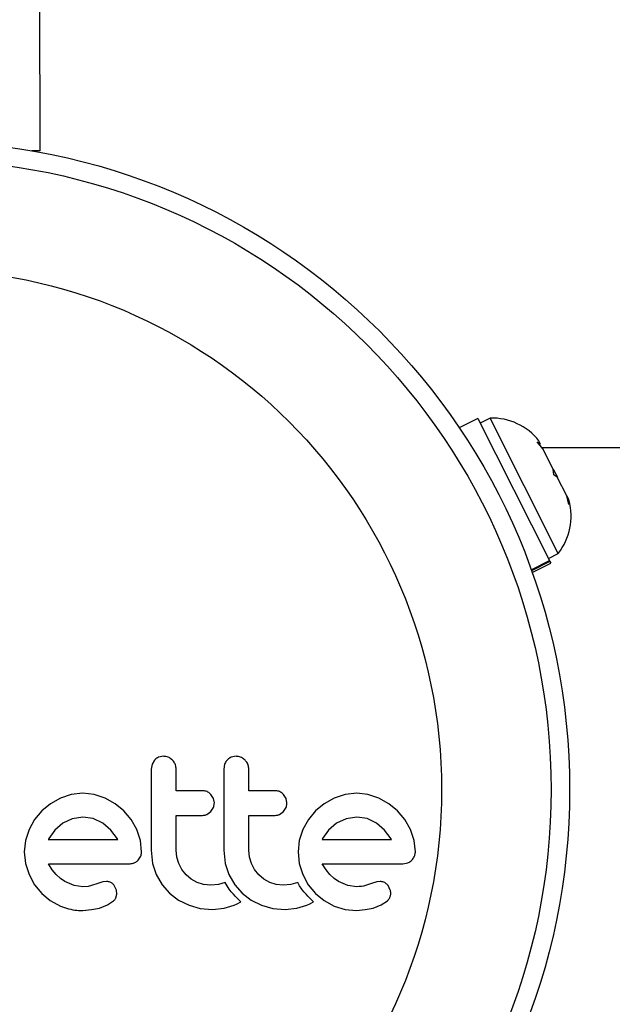
# Model space of a CAD drawing. Units: millimetres. Extents: x -337 to 289, y -216 to 288.
# Drawn here: x 4 to 7, y -103 to -99 of the extents above; entities that cross this region are included whole.
import ezdxf

# ---------------------------------------------------------------- set-up
doc = ezdxf.new("R2010")
doc.units = ezdxf.units.MM
doc.header["$LTSCALE"] = 20
doc.layers.add('CONTOUR', color=7, linetype='Continuous')

msp = doc.modelspace()

# ---------------------------------------------------------------- linework, layer by layer
at = {"layer": 'CONTOUR'}
for p, q in [((4.2592, -99.8707), (4.2591, -98.871)), ((4.2592, -99.8707), (4.2246, -99.8707)), ((6.1515, -100.9946), (6.1096, -101.0157)), ((6.4384, -101.5636), (6.1515, -100.9946)), ((6.0997, -100.9961), (6.0219, -101.0353)), ((6.0997, -100.9961), (6.4012, -101.594)), ((6.3493, -101.0939), (6.3642, -101.1042)), ((6.3739, -101.1235), (6.3493, -101.0939)), ((6.3642, -101.1042), (6.3572, -101.0903)), ((13.2235, -101.1204), (6.3723, -101.1204)), ((6.4174, -101.2098), (6.3739, -101.1235)), ((6.4194, -101.233), (6.4174, -101.2098)), ((6.4174, -101.2098), (6.4344, -101.2434)), ((6.4343, -101.2433), (6.4194, -101.233)), ((6.4737, -101.3214), (6.4343, -101.2433)), ((6.4829, -101.3588), (6.4737, -101.3214)), ((6.4737, -101.3214), (6.4809, -101.3356)), ((6.4809, -101.3356), (6.4829, -101.3588)), ((6.3966, -101.5847), (6.4384, -101.5636)), ((6.3246, -101.6326), (6.4012, -101.594)), ((6.4031, -101.5977), (6.3261, -101.6366)), ((6.3286, -101.6436), (6.4064, -101.6044)), ((6.4031, -101.5977), (6.4012, -101.594)), ((6.4031, -101.5977), (6.4064, -101.6044)), ((4.7409, -102.4328), (4.7302, -102.4498)), ((4.7785, -102.4171), (4.7576, -102.4213)), ((5.0839, -102.4171), (5.063, -102.4213)), ((4.7302, -102.4498), (4.7262, -102.4714)), ((5.0356, -102.4498), (5.0316, -102.4714)), ((4.3453, -102.5927), (4.3034, -102.6167)), ((4.3907, -102.5774), (4.3453, -102.5927)), ((4.4399, -102.5721), (4.3907, -102.5774)), ((4.487, -102.5772), (4.4399, -102.5721)), ((4.533, -102.5927), (4.487, -102.5772)), ((4.5751, -102.6167), (4.533, -102.5927)), ((4.9886, -102.5946), (4.9781, -102.5776)), ((4.9922, -102.6133), (4.9886, -102.5946)), ((5.294, -102.5946), (5.2835, -102.5776)), ((5.2976, -102.6133), (5.294, -102.5946)), ((5.4964, -102.5927), (5.4545, -102.6167)), ((5.5418, -102.5774), (5.4964, -102.5927)), ((5.5909, -102.5721), (5.5418, -102.5774)), ((5.6381, -102.5772), (5.5909, -102.5721)), ((5.684, -102.5927), (5.6381, -102.5772)), ((5.7262, -102.6168), (5.684, -102.5927)), ((4.2668, -102.647), (4.2364, -102.6834)), ((4.3034, -102.6167), (4.2668, -102.647)), ((4.6115, -102.647), (4.5751, -102.6167)), ((4.6418, -102.6834), (4.6115, -102.647)), ((4.9603, -102.6617), (4.977, -102.6495)), ((4.977, -102.6495), (4.9885, -102.6319)), ((5.2658, -102.6617), (5.2825, -102.6495)), ((5.2825, -102.6495), (5.2938, -102.632)), ((5.4179, -102.647), (5.3875, -102.6833)), ((5.4545, -102.6167), (5.4179, -102.647)), ((5.7626, -102.647), (5.7262, -102.6168)), ((5.7928, -102.6834), (5.7626, -102.647)), ((4.2364, -102.6834), (4.213, -102.7255)), ((4.3948, -102.6795), (4.3549, -102.6989)), ((4.4399, -102.6727), (4.3948, -102.6795)), ((4.4831, -102.6792), (4.4399, -102.6727)), ((4.5229, -102.6984), (4.4831, -102.6792)), ((4.6658, -102.7255), (4.6418, -102.6834)), ((5.3875, -102.6833), (5.3641, -102.7255)), ((5.5458, -102.6795), (5.5059, -102.6989)), ((5.5909, -102.6727), (5.5458, -102.6795)), ((5.6342, -102.6792), (5.5909, -102.6727)), ((5.674, -102.6984), (5.6342, -102.6792)), ((5.8169, -102.7255), (5.7928, -102.6834)), ((4.213, -102.7255), (4.1983, -102.7713)), ((4.3211, -102.7284), (4.296, -102.7632)), ((4.3549, -102.6989), (4.3211, -102.7284)), ((4.557, -102.7275), (4.5229, -102.6984)), ((4.5848, -102.7643), (4.557, -102.7275)), ((4.6812, -102.7714), (4.6658, -102.7255)), ((5.3641, -102.7255), (5.3493, -102.7713)), ((5.4723, -102.7283), (5.4471, -102.7632)), ((5.5059, -102.6989), (5.4723, -102.7283)), ((5.7081, -102.7275), (5.674, -102.6984)), ((5.7359, -102.7643), (5.7081, -102.7275)), ((5.8323, -102.7715), (5.8169, -102.7255)), ((4.1983, -102.7713), (4.1933, -102.8186)), ((4.2943, -102.7665), (4.294, -102.7673)), ((4.296, -102.7632), (4.2943, -102.7665)), ((4.5865, -102.7673), (4.5848, -102.7643)), ((4.6864, -102.8186), (4.6812, -102.7714)), ((5.3493, -102.7713), (5.3444, -102.8186)), ((5.4471, -102.7632), (5.4454, -102.7665)), ((5.7375, -102.7673), (5.7359, -102.7643)), ((5.8375, -102.8186), (5.8323, -102.7715)), ((4.7262, -102.8125), (4.7326, -102.8676)), ((4.8347, -102.8413), (4.8319, -102.8125)), ((5.0316, -102.8125), (5.038, -102.8676)), ((5.1401, -102.8412), (5.1373, -102.8125)), ((4.1933, -102.8186), (4.1984, -102.868)), ((4.6713, -102.8543), (4.6826, -102.8373)), ((4.8429, -102.8684), (4.8347, -102.8413)), ((5.1483, -102.8684), (5.1401, -102.8412)), ((5.3444, -102.8186), (5.3494, -102.868)), ((4.1984, -102.868), (4.213, -102.9142)), ((4.3108, -102.8941), (4.295, -102.8689)), ((4.3265, -102.9137), (4.3108, -102.8941)), ((4.7326, -102.8676), (4.7483, -102.9147)), ((4.8562, -102.8935), (4.8429, -102.8684)), ((4.8736, -102.9152), (4.8562, -102.8935)), ((5.038, -102.8676), (5.0538, -102.9147)), ((5.1616, -102.8935), (5.1483, -102.8684)), ((5.179, -102.9152), (5.1616, -102.8935)), ((5.3494, -102.868), (5.3641, -102.9142)), ((5.4619, -102.8941), (5.446, -102.8689)), ((5.4776, -102.9137), (5.4619, -102.8941)), ((5.7842, -102.8689), (5.8055, -102.8655)), ((4.213, -102.9142), (4.2363, -102.957)), ((4.3447, -102.9309), (4.3265, -102.9137)), ((4.3629, -102.9434), (4.3447, -102.9309)), ((4.7483, -102.9147), (4.7733, -102.9577)), ((4.8949, -102.9332), (4.8736, -102.9152)), ((4.9199, -102.9474), (4.8949, -102.9332)), ((5.0538, -102.9147), (5.0787, -102.9578)), ((5.2003, -102.9332), (5.179, -102.9152)), ((5.2254, -102.9474), (5.2003, -102.9332)), ((5.3641, -102.9142), (5.3874, -102.957)), ((5.4957, -102.9309), (5.4776, -102.9137)), ((5.514, -102.9434), (5.4957, -102.9309)), ((4.2363, -102.957), (4.2663, -102.9937)), ((4.4031, -102.9604), (4.3629, -102.9434)), ((4.4399, -102.9655), (4.4031, -102.9604)), ((4.461, -102.9641), (4.4399, -102.9655)), ((4.4761, -102.9605), (4.461, -102.9641)), ((4.5023, -102.9515), (4.4761, -102.9605)), ((4.524, -102.9449), (4.5023, -102.9515)), ((4.5387, -102.9435), (4.524, -102.9449)), ((4.5808, -102.9795), (4.5715, -102.9607)), ((4.5827, -102.9968), (4.5808, -102.9795)), ((4.7733, -102.9577), (4.8042, -102.9932)), ((4.9473, -102.9564), (4.9199, -102.9474)), ((4.9768, -102.9595), (4.9473, -102.9564)), ((5.0091, -102.9564), (4.9768, -102.9595)), ((5.0374, -102.9478), (5.0091, -102.9564)), ((5.0455, -102.9619), (5.0374, -102.9478)), ((5.0545, -102.9754), (5.0455, -102.9619)), ((5.0629, -102.9866), (5.0545, -102.9754)), ((5.0787, -102.9578), (5.1096, -102.9932)), ((5.2527, -102.9564), (5.2254, -102.9474)), ((5.2822, -102.9595), (5.2527, -102.9564)), ((5.3145, -102.9564), (5.2822, -102.9595)), ((5.3429, -102.9478), (5.3145, -102.9564)), ((5.3509, -102.9619), (5.3429, -102.9478)), ((5.3599, -102.9754), (5.3509, -102.9619)), ((5.3683, -102.9866), (5.3599, -102.9754)), ((5.3874, -102.957), (5.4174, -102.9937)), ((5.5542, -102.9604), (5.514, -102.9434)), ((5.5909, -102.9655), (5.5542, -102.9604)), ((5.6016, -102.9652), (5.5909, -102.9655)), ((5.6106, -102.9643), (5.6016, -102.9652)), ((5.6196, -102.9626), (5.6106, -102.9643)), ((5.6272, -102.9605), (5.6196, -102.9626)), ((5.6533, -102.9515), (5.6272, -102.9605)), ((5.675, -102.9449), (5.6533, -102.9515)), ((5.6898, -102.9435), (5.675, -102.9449)), ((5.7318, -102.9795), (5.7226, -102.9607)), ((4.2663, -102.9937), (4.3024, -103.024)), ((4.3024, -103.024), (4.3448, -103.0475)), ((4.5784, -103.0125), (4.5827, -102.9968)), ((4.8042, -102.9932), (4.8414, -103.0218)), ((4.8414, -103.0218), (4.8857, -103.0435)), ((5.0722, -102.9976), (5.0629, -102.9866)), ((5.08, -103.006), (5.0722, -102.9976)), ((5.0891, -103.0151), (5.08, -103.006)), ((5.1034, -103.0285), (5.0891, -103.0151)), ((5.1096, -102.9932), (5.1468, -103.0218)), ((5.1468, -103.0218), (5.1911, -103.0435)), ((5.3777, -102.9976), (5.3683, -102.9866)), ((5.3854, -103.006), (5.3777, -102.9976)), ((5.3945, -103.0151), (5.3854, -103.006)), ((5.4089, -103.0285), (5.3945, -103.0151)), ((5.4174, -102.9937), (5.4535, -103.024)), ((5.4535, -103.024), (5.4959, -103.0475)), ((4.4389, -103.0651), (4.4759, -103.062)), ((4.4759, -103.062), (4.5093, -103.0551)), ((4.5093, -103.0551), (4.543, -103.0421)), ((4.543, -103.0421), (4.5687, -103.0249)), ((4.8857, -103.0435), (4.9333, -103.0566)), ((4.9333, -103.0566), (4.9848, -103.0612)), ((4.9848, -103.0612), (5.0331, -103.0564)), ((5.0331, -103.0564), (5.0759, -103.043)), ((5.0759, -103.043), (5.0881, -103.0372)), ((5.0881, -103.0372), (5.1034, -103.0285)), ((5.1911, -103.0435), (5.2388, -103.0566)), ((5.2388, -103.0566), (5.2902, -103.0612)), ((5.2902, -103.0612), (5.3385, -103.0564)), ((5.3385, -103.0564), (5.3813, -103.043)), ((5.3813, -103.043), (5.3934, -103.0372)), ((5.3934, -103.0372), (5.4089, -103.0285)), ((5.4959, -103.0475), (5.5419, -103.0617)), ((5.5419, -103.0617), (5.5899, -103.0651)), ((5.5899, -103.0651), (5.627, -103.062)), ((5.627, -103.062), (5.6604, -103.0551)), ((5.6604, -103.0551), (5.694, -103.0421)), ((5.694, -103.0421), (5.7198, -103.0249))]:
    msp.add_line(p, q, dxfattribs=at)
for radius in [2.7266, 2.6487, 2.1879]:
    msp.add_circle((3.7596, -102.5574), radius, dxfattribs=at)
for centre, start, end in [((6.1585, -101.2483), 38.4988, 91.5871), ((6.2386, -101.4071), 321.9284, 15.0166)]:
    msp.add_arc(centre, 0.2538, start, end, dxfattribs=at)
for points, knots in [([(4.7576, -102.4213), (4.7526, -102.4239), (4.7465, -102.427), (4.7418, -102.4319), (4.7409, -102.4328)], [0, 0, 0, 0, 0.820103, 1, 1, 1, 1]), ([(4.8161, -102.4329), (4.8115, -102.429), (4.8022, -102.4213), (4.7884, -102.4175), (4.7805, -102.4172), (4.7785, -102.4171)], [0, 0, 0, 0, 0.4267, 0.853338, 1, 1, 1, 1]), ([(4.8319, -102.4714), (4.8313, -102.4654), (4.8301, -102.4533), (4.823, -102.4405), (4.8176, -102.4345), (4.8161, -102.4329)], [0, 0, 0, 0, 0.422247, 0.844545, 1, 1, 1, 1]), ([(5.0463, -102.4328), (5.0428, -102.4372), (5.0385, -102.4425), (5.036, -102.4488), (5.0356, -102.4498)], [0, 0, 0, 0, 0.838131, 1, 1, 1, 1]), ([(5.063, -102.4213), (5.058, -102.4239), (5.052, -102.4271), (5.0472, -102.4319), (5.0463, -102.4328)], [0, 0, 0, 0, 0.828821, 1, 1, 1, 1]), ([(5.1215, -102.4329), (5.1168, -102.429), (5.1075, -102.4212), (5.0937, -102.4175), (5.0859, -102.4172), (5.0839, -102.4171)], [0, 0, 0, 0, 0.429325, 0.858343, 1, 1, 1, 1]), ([(5.1373, -102.4714), (5.1367, -102.4655), (5.1356, -102.4536), (5.1286, -102.4408), (5.1231, -102.4347), (5.1215, -102.4329)], [0, 0, 0, 0, 0.4136, 0.827138, 1, 1, 1, 1]), ([(4.7262, -102.4714), (4.7262, -102.5282), (4.7262, -102.642), (4.7262, -102.7556), (4.7262, -102.8125)], [0, 0, 0, 0, 0.499063, 1, 1, 1, 1]), ([(4.8319, -102.562), (4.8319, -102.547), (4.8319, -102.5168), (4.8319, -102.4866), (4.8319, -102.4714)], [0, 0, 0, 0, 0.496842, 1, 1, 1, 1]), ([(5.0316, -102.4714), (5.0316, -102.5279), (5.0316, -102.6417), (5.0316, -102.7553), (5.0316, -102.8125)], [0, 0, 0, 0, 0.4966624, 1, 1, 1, 1]), ([(5.1373, -102.562), (5.1373, -102.5472), (5.1373, -102.517), (5.1373, -102.4868), (5.1373, -102.4714)], [0, 0, 0, 0, 0.491937, 1, 1, 1, 1]), ([(4.9428, -102.562), (4.9219, -102.562), (4.885, -102.562), (4.8479, -102.562), (4.8319, -102.562)], [0, 0, 0, 0, 0.566841, 1, 1, 1, 1]), ([(4.9781, -102.5776), (4.974, -102.5739), (4.9658, -102.5666), (4.9529, -102.5625), (4.9452, -102.5621), (4.9428, -102.562)], [0, 0, 0, 0, 0.409722, 0.819316, 1, 1, 1, 1]), ([(5.2483, -102.562), (5.2222, -102.562), (5.1853, -102.562), (5.1482, -102.562), (5.1373, -102.562)], [0, 0, 0, 0, 0.70699, 1, 1, 1, 1]), ([(5.2835, -102.5776), (5.2793, -102.5739), (5.271, -102.5665), (5.2582, -102.5625), (5.2505, -102.5621), (5.2483, -102.562)], [0, 0, 0, 0, 0.413776, 0.827157, 1, 1, 1, 1]), ([(4.9885, -102.6319), (4.9901, -102.6269), (4.992, -102.6208), (4.9922, -102.6145), (4.9922, -102.6133)], [0, 0, 0, 0, 0.8205274, 1, 1, 1, 1]), ([(5.2938, -102.632), (5.2954, -102.6271), (5.2974, -102.621), (5.2975, -102.6146), (5.2976, -102.6133)], [0, 0, 0, 0, 0.802012, 1, 1, 1, 1]), ([(4.8319, -102.6656), (4.8479, -102.6656), (4.885, -102.6656), (4.9219, -102.6656), (4.9428, -102.6656)], [0, 0, 0, 0, 0.431607, 1, 1, 1, 1]), ([(4.8319, -102.8125), (4.8319, -102.7876), (4.8319, -102.7387), (4.8319, -102.6897), (4.8319, -102.6656)], [0, 0, 0, 0, 0.508908, 1, 1, 1, 1]), ([(4.9428, -102.6656), (4.9476, -102.6652), (4.9536, -102.6647), (4.9592, -102.6622), (4.9603, -102.6617)], [0, 0, 0, 0, 0.7916736, 1, 1, 1, 1]), ([(5.1373, -102.6656), (5.1481, -102.6656), (5.1853, -102.6656), (5.2221, -102.6656), (5.2483, -102.6656)], [0, 0, 0, 0, 0.290987, 1, 1, 1, 1]), ([(5.1373, -102.8125), (5.1373, -102.787), (5.1373, -102.738), (5.1373, -102.689), (5.1373, -102.6656)], [0, 0, 0, 0, 0.522406, 1, 1, 1, 1]), ([(5.2483, -102.6656), (5.2532, -102.6652), (5.2592, -102.6647), (5.2647, -102.6622), (5.2658, -102.6617)], [0, 0, 0, 0, 0.8090193, 1, 1, 1, 1]), ([(4.294, -102.7673), (4.3437, -102.7673), (4.4416, -102.7673), (4.5387, -102.7673), (4.5865, -102.7673)], [0, 0, 0, 0, 0.5083674, 1, 1, 1, 1]), ([(5.4454, -102.7665), (5.4453, -102.7665), (5.4452, -102.7668), (5.4451, -102.7671), (5.4451, -102.7673)], [0, 0, 0, 0, 0.147619, 1, 1, 1, 1]), ([(5.4451, -102.7673), (5.4773, -102.7673), (5.5764, -102.7673), (5.6726, -102.7673), (5.7375, -102.7673)], [0, 0, 0, 0, 0.325998, 1, 1, 1, 1]), ([(4.6545, -102.8655), (4.6592, -102.8632), (4.6653, -102.8602), (4.6702, -102.8555), (4.6713, -102.8543)], [0, 0, 0, 0, 0.762658, 1, 1, 1, 1]), ([(4.6826, -102.8373), (4.6843, -102.8322), (4.6863, -102.8261), (4.6864, -102.8197), (4.6864, -102.8186)], [0, 0, 0, 0, 0.825184, 1, 1, 1, 1]), ([(5.8055, -102.8655), (5.8103, -102.8632), (5.8164, -102.8603), (5.8214, -102.8554), (5.8224, -102.8543)], [0, 0, 0, 0, 0.787974, 1, 1, 1, 1]), ([(5.8224, -102.8543), (5.8261, -102.8499), (5.8305, -102.8447), (5.8333, -102.8383), (5.8337, -102.8373)], [0, 0, 0, 0, 0.842035, 1, 1, 1, 1]), ([(5.8337, -102.8373), (5.8352, -102.8328), (5.8373, -102.8267), (5.8374, -102.8203), (5.8375, -102.8186)], [0, 0, 0, 0, 0.739318, 1, 1, 1, 1]), ([(4.295, -102.8689), (4.3523, -102.8689), (4.4656, -102.8689), (4.5777, -102.8689), (4.6331, -102.8689)], [0, 0, 0, 0, 0.5062569, 1, 1, 1, 1]), ([(4.6331, -102.8689), (4.6392, -102.8687), (4.6465, -102.8684), (4.6533, -102.8659), (4.6545, -102.8655)], [0, 0, 0, 0, 0.830062, 1, 1, 1, 1]), ([(5.446, -102.8689), (5.4855, -102.8689), (5.6003, -102.8689), (5.7114, -102.8689), (5.7842, -102.8689)], [0, 0, 0, 0, 0.344072, 1, 1, 1, 1]), ([(4.5575, -102.9483), (4.5529, -102.9464), (4.5469, -102.9439), (4.5404, -102.9436), (4.5387, -102.9435)], [0, 0, 0, 0, 0.744484, 1, 1, 1, 1]), ([(4.5715, -102.9607), (4.5686, -102.9572), (4.5645, -102.9523), (4.559, -102.9492), (4.5575, -102.9483)], [0, 0, 0, 0, 0.720537, 1, 1, 1, 1]), ([(5.7085, -102.9483), (5.7035, -102.9463), (5.6974, -102.9438), (5.6909, -102.9435), (5.6898, -102.9435)], [0, 0, 0, 0, 0.825853, 1, 1, 1, 1]), ([(5.7226, -102.9607), (5.7194, -102.957), (5.7152, -102.9521), (5.7098, -102.949), (5.7085, -102.9483)], [0, 0, 0, 0, 0.760588, 1, 1, 1, 1]), ([(5.7338, -102.9968), (5.7338, -102.992), (5.7337, -102.986), (5.7321, -102.9805), (5.7318, -102.9795)], [0, 0, 0, 0, 0.8186403, 1, 1, 1, 1]), ([(4.5687, -103.0249), (4.5718, -103.0218), (4.5755, -103.018), (4.578, -103.0133), (4.5784, -103.0125)], [0, 0, 0, 0, 0.8261748, 1, 1, 1, 1]), ([(5.7198, -103.0249), (5.7227, -103.022), (5.7264, -103.0183), (5.7289, -103.0135), (5.7295, -103.0125)], [0, 0, 0, 0, 0.783779, 1, 1, 1, 1]), ([(5.7295, -103.0125), (5.7311, -103.0086), (5.7331, -103.0035), (5.7337, -102.9981), (5.7338, -102.9968)], [0, 0, 0, 0, 0.771049, 1, 1, 1, 1]), ([(4.3448, -103.0475), (4.3678, -103.0553), (4.3986, -103.0657), (4.4308, -103.0652), (4.4389, -103.0651)], [0, 0, 0, 0, 0.748783, 1, 1, 1, 1])]:
    msp.add_open_spline(points, degree=3, knots=knots, dxfattribs=at)

doc.saveas('drawing.dxf')
